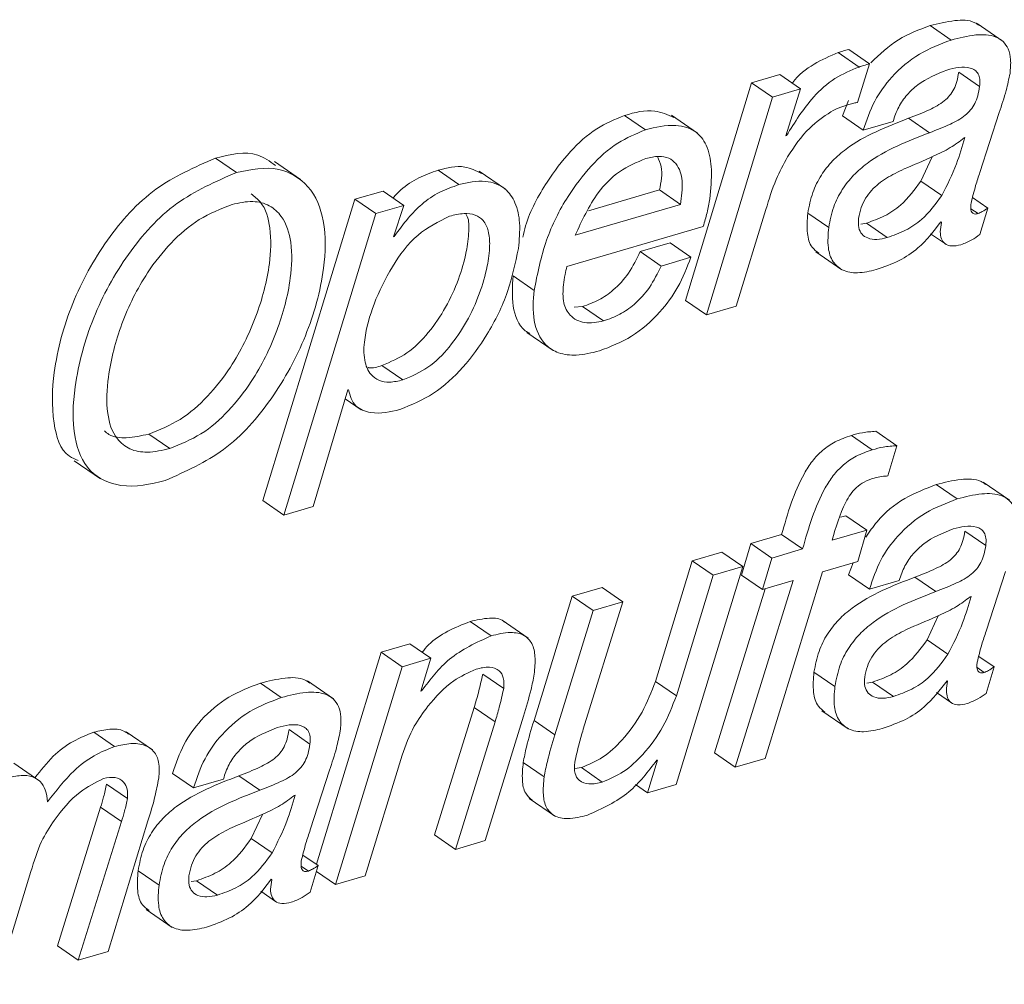
# Paper-space layout 'Sheet2' of a CAD drawing. Units: inches. Extents: x 0 to 217, y 0 to 168.
# Drawn here: x 168 to 168, y 108 to 108 of the extents above; entities that cross this region are included whole.
import ezdxf

# ---------------------------------------------------------------- set-up
doc = ezdxf.new("R2010")
doc.units = ezdxf.units.IN
doc.header["$MEASUREMENT"] = 0
doc.layers.add('SLD-0', color=179, linetype='Continuous')

psp = doc.layouts.new('Sheet2')

# ---------------------------------------------------------------- linework, layer by layer
at = {"layer": 'SLD-0', "color": 179, "linetype": 'Continuous', "lineweight": 15}
for p, q in [((168.28278, 108.429), (168.26694, 108.43989)), ((168.25118, 108.42982), (168.23851, 108.43853)), ((168.19554, 108.41348), (168.18287, 108.42218)), ((168.20191, 108.41534), (168.18924, 108.42405)), ((168.19465, 108.39208), (168.20191, 108.41534)), ((168.14746, 108.40898), (168.13048, 108.404)), ((168.16013, 108.40028), (168.14746, 108.40898)), ((168.26851, 108.40169), (168.25584, 108.4104)), ((168.13048, 108.404), (168.09042, 108.27214)), ((168.14315, 108.39528), (168.13048, 108.404)), ((168.16013, 108.40028), (168.14315, 108.39528)), ((168.15114, 108.37185), (168.16013, 108.40028)), ((168.14315, 108.39528), (168.10309, 108.26343)), ((168.18905, 108.39319), (168.1854, 108.38391)), ((168.26871, 108.34973), (168.2804, 108.38591)), ((168.06623, 108.37547), (168.05356, 108.38419)), ((168.09774, 108.37338), (168.0819, 108.38426)), ((168.19807, 108.3752), (168.1854, 108.38391)), ((168.19807, 108.3752), (168.21611, 108.3805)), ((168.2382, 108.37374), (168.22553, 108.38245)), ((168.15157, 108.37198), (168.15114, 108.37185)), ((168.15157, 108.37198), (168.15125, 108.37219)), ((168.25958, 108.37074), (168.25916, 108.37061)), ((167.81855, 108.34961), (167.80588, 108.35832)), ((167.85735, 108.34547), (167.84151, 108.35635)), ((168.23295, 108.34446), (168.23975, 108.35913)), ((167.95327, 108.34228), (167.9406, 108.35099)), ((167.98137, 108.33958), (167.96553, 108.35047)), ((168.24562, 108.33575), (168.23295, 108.34446)), ((167.90731, 108.33842), (167.89033, 108.33343)), ((167.91998, 108.32971), (167.90731, 108.33842)), ((168.03172, 108.32642), (168.07467, 108.33905)), ((168.08734, 108.33034), (168.07467, 108.33905)), ((167.89033, 108.33343), (167.83457, 108.15098)), ((167.903, 108.32472), (167.89033, 108.33343)), ((168.2735, 108.32814), (168.26423, 108.33451)), ((167.91998, 108.32971), (167.903, 108.32472)), ((167.91371, 108.31068), (167.91998, 108.32971)), ((168.02368, 108.31164), (168.08734, 108.33034)), ((168.12113, 108.26873), (168.13911, 108.32722)), ((168.26754, 108.32476), (168.26321, 108.32773)), ((168.26865, 108.31208), (168.2735, 108.32814)), ((167.903, 108.32472), (167.84724, 108.14227)), ((168.17716, 108.31632), (168.16449, 108.32502)), ((168.24506, 108.31978), (168.24541, 108.31941)), ((168.01865, 108.29275), (168.1012, 108.31701)), ((168.19658, 108.31839), (168.19992, 108.31895)), ((168.21259, 108.31025), (168.19992, 108.31895)), ((167.91413, 108.31081), (167.91371, 108.31068)), ((167.91413, 108.31081), (167.91382, 108.31103)), ((168.23872, 108.31257), (168.24776, 108.30636)), ((168.08108, 108.30702), (168.06304, 108.30172)), ((168.07571, 108.29301), (168.06304, 108.30172)), ((168.09375, 108.29832), (168.08108, 108.30702)), ((168.16934, 108.30158), (168.18517, 108.29069)), ((168.09375, 108.29832), (168.07571, 108.29301)), ((167.99875, 108.2783), (167.98607, 108.28701)), ((168.10309, 108.26343), (168.09042, 108.27214)), ((168.02813, 108.26848), (168.02302, 108.26805)), ((168.0408, 108.25977), (168.02813, 108.26848)), ((168.10309, 108.26343), (168.12113, 108.26873)), ((167.99441, 108.25285), (168.01025, 108.24196)), ((167.91935, 108.22408), (167.90668, 108.23279)), ((167.88593, 108.21798), (167.88635, 108.2181)), ((167.86507, 108.14751), (167.88593, 108.21798)), ((167.88437, 108.21271), (167.89407, 108.20605)), ((167.77814, 108.18259), (167.76547, 108.19129)), ((168.20354, 108.18176), (168.19087, 108.19047)), ((168.21834, 108.18425), (168.20567, 108.19296)), ((168.21299, 108.16595), (168.21834, 108.18425)), ((167.72036, 108.17517), (167.7362, 108.16429)), ((168.2549, 108.15203), (168.24223, 108.16074)), ((168.2865, 108.15121), (168.27066, 108.16209)), ((167.84724, 108.14227), (167.83457, 108.15098)), ((167.84724, 108.14227), (167.86507, 108.14751)), ((168.18747, 108.14186), (168.18419, 108.14089)), ((168.20014, 108.13315), (168.18747, 108.14186)), ((168.14863, 108.13044), (168.12996, 108.12496)), ((168.16131, 108.12173), (168.14863, 108.13044)), ((168.20014, 108.13315), (168.17913, 108.12697)), ((168.19468, 108.11413), (168.20014, 108.13315)), ((168.27223, 108.1239), (168.25956, 108.1326)), ((168.12996, 108.12496), (168.12429, 108.10588)), ((168.14263, 108.11625), (168.12996, 108.12496)), ((168.11249, 108.11982), (168.09445, 108.11452)), ((168.12516, 108.11112), (168.11249, 108.11982)), ((168.16131, 108.12173), (168.14263, 108.11625)), ((168.09445, 108.11452), (168.07223, 108.04156)), ((168.08488, 107.97919), (168.12516, 108.11112)), ((168.10712, 108.10581), (168.09445, 108.11452)), ((168.12516, 108.11112), (168.10712, 108.10581)), ((168.14263, 108.11625), (168.13696, 108.09717)), ((168.17346, 108.1079), (168.19468, 108.11413)), ((168.19196, 108.11334), (168.18912, 108.10612)), ((168.10712, 108.10581), (168.0849, 108.03286)), ((168.13696, 108.09717), (168.12429, 108.10588)), ((168.13864, 107.99499), (168.17346, 108.1079)), ((168.20179, 108.09741), (168.18912, 108.10612)), ((168.27244, 108.07194), (168.28412, 108.10812)), ((168.15564, 108.10266), (168.1206, 107.98969)), ((168.13696, 108.09717), (168.15564, 108.10266)), ((168.20179, 108.09741), (168.21983, 108.10271)), ((168.24192, 108.09595), (168.22925, 108.10465)), ((168.02187, 108.09319), (167.99872, 108.01787)), ((168.0399, 108.09849), (168.02187, 108.09319)), ((168.03455, 108.08449), (168.02187, 108.09319)), ((168.05258, 108.08979), (168.0399, 108.09849)), ((168.13872, 108.09769), (168.10793, 107.9984)), ((168.2633, 108.09295), (168.26288, 108.09282)), ((168.02855, 108.01257), (168.05258, 108.08979)), ((168.05258, 108.08979), (168.03455, 108.08449)), ((168.03455, 108.08449), (168.01139, 108.00916)), ((168.23667, 108.06666), (168.24347, 108.08134)), ((167.97269, 108.0691), (167.96002, 108.07781)), ((167.99518, 108.06773), (167.97934, 108.07861)), ((167.92354, 108.0643), (167.90615, 108.05919)), ((167.93622, 108.05559), (167.92354, 108.0643)), ((168.24934, 108.05796), (168.23667, 108.06666)), ((167.90615, 108.05919), (167.86696, 107.93086)), ((167.91882, 108.05048), (167.90615, 108.05919)), ((167.93622, 108.05559), (167.91882, 108.05048)), ((167.93024, 108.03572), (167.93622, 108.05559)), ((168.27722, 108.05035), (168.26795, 108.05672)), ((167.91882, 108.05048), (167.87854, 107.91856)), ((167.98035, 108.03722), (167.96767, 108.04593)), ((168.18089, 108.03852), (168.16822, 108.04723)), ((168.27126, 108.04696), (168.26693, 108.04994)), ((168.27237, 108.03429), (168.27722, 108.05035)), ((167.84573, 108.03179), (167.83306, 108.0405)), ((167.87733, 108.03098), (167.86149, 108.04186)), ((168.0849, 108.03286), (168.07223, 108.04156)), ((168.2003, 108.0406), (168.20365, 108.04116)), ((168.21632, 108.03245), (168.20365, 108.04116)), ((168.24878, 108.04199), (168.24914, 108.04162)), ((167.93066, 108.03585), (167.93024, 108.03572)), ((167.93066, 108.03585), (167.93034, 108.03607)), ((168.24245, 108.03477), (168.25148, 108.02857)), ((167.96247, 108.02581), (167.93845, 107.9486)), ((167.97514, 108.0171), (167.96247, 108.02581)), ((168.17306, 108.02378), (168.1889, 108.0129)), ((167.97514, 108.0171), (167.95112, 107.93989)), ((167.96916, 107.94519), (167.9923, 108.02051)), ((168.01139, 108.00916), (167.99872, 108.01787)), ((167.74483, 108.00215), (167.73215, 108.01085)), ((167.76769, 108.00017), (167.75185, 108.01106)), ((167.86306, 108.00366), (167.85039, 108.01237)), ((168.1206, 107.98969), (168.10793, 107.9984)), ((167.69961, 107.98119), (167.68377, 107.99208)), ((167.89657, 107.92386), (167.9188, 107.99682)), ((168.00485, 107.98377), (167.99218, 107.99248)), ((168.07346, 107.99395), (168.06748, 107.97408)), ((168.07304, 107.99383), (168.07346, 107.99395)), ((168.1206, 107.98969), (168.13864, 107.99499)), ((167.79262, 107.97717), (167.77995, 107.98589)), ((167.86326, 107.9517), (167.87494, 107.98788)), ((168.0274, 107.98937), (168.02348, 107.98884)), ((168.04007, 107.98067), (168.0274, 107.98937)), ((167.79262, 107.97717), (167.81066, 107.98248)), ((167.83275, 107.97571), (167.82008, 107.98442)), ((167.75253, 107.97073), (167.73986, 107.97944)), ((168.06748, 107.97408), (168.06007, 107.97917)), ((168.06748, 107.97408), (168.08488, 107.97919)), ((167.85413, 107.97271), (167.8537, 107.97259)), ((167.99584, 107.97066), (168.01168, 107.95977)), ((167.7363, 107.96538), (167.71015, 107.88151)), ((167.74897, 107.95668), (167.7363, 107.96538)), ((167.74897, 107.95668), (167.72282, 107.87281)), ((167.74086, 107.8781), (167.76493, 107.9572)), ((167.8275, 107.94643), (167.83429, 107.9611)), ((167.84017, 107.93772), (167.8275, 107.94643)), ((167.95112, 107.93989), (167.93845, 107.9486)), ((167.95112, 107.93989), (167.96916, 107.94519)), ((167.86804, 107.93011), (167.85877, 107.93648)), ((167.67316, 107.85821), (167.69412, 107.9264)), ((167.77171, 107.91829), (167.75904, 107.92699)), ((167.86209, 107.92673), (167.85776, 107.92971)), ((167.86319, 107.91405), (167.86804, 107.93011)), ((167.87854, 107.91856), (167.86696, 107.92652)), ((167.79113, 107.92037), (167.79447, 107.92093)), ((167.80714, 107.91222), (167.79447, 107.92093)), ((167.8396, 107.92176), (167.83996, 107.92139)), ((167.87854, 107.91856), (167.89657, 107.92386)), ((167.83327, 107.91454), (167.8423, 107.90833)), ((167.76388, 107.90355), (167.77972, 107.89267)), ((167.72282, 107.87281), (167.71015, 107.88151)), ((167.72282, 107.87281), (167.74086, 107.8781))]:
    psp.add_line(p, q, dxfattribs=at)
for points, knots in [([(168.26839, 108.4386), (168.26749, 108.43922), (168.26322, 108.44216), (168.25218, 108.44196), (168.2434, 108.43976), (168.23851, 108.43853)], [0, 0, 0, 0, 0.105676, 0.501373, 1, 1, 1, 1]), ([(168.23851, 108.43853), (168.23191, 108.43607), (168.21842, 108.43106), (168.208, 108.42113), (168.20268, 108.41606)], [0, 0, 0, 0, 0.489466, 1, 1, 1, 1]), ([(168.2869, 108.40966), (168.28717, 108.41246), (168.28765, 108.41744), (168.28628, 108.42421), (168.28305, 108.42911), (168.27634, 108.43308), (168.26497, 108.43342), (168.25611, 108.43111), (168.25118, 108.42982)], [0, 0, 0, 0, 0.158989, 0.2815263, 0.3831632, 0.481395, 0.7108589, 1, 1, 1, 1]), ([(168.25118, 108.42982), (168.24463, 108.42732), (168.23126, 108.42221), (168.21567, 108.40883), (168.20397, 108.39292), (168.20007, 108.38122), (168.19807, 108.3752)], [0, 0, 0, 0, 0.2629699, 0.5372587, 0.7621266, 1, 1, 1, 1]), ([(168.18287, 108.42218), (168.17791, 108.42008), (168.16776, 108.41576), (168.15856, 108.40861), (168.15524, 108.40383), (168.15515, 108.4037)], [0, 0, 0, 0, 0.481169, 0.985366, 1, 1, 1, 1]), ([(168.18924, 108.42405), (168.18805, 108.42378), (168.18589, 108.42329), (168.18381, 108.42253), (168.18287, 108.42218)], [0, 0, 0, 0, 0.550333, 1, 1, 1, 1]), ([(168.20191, 108.41534), (168.20072, 108.41507), (168.19856, 108.41458), (168.19648, 108.41382), (168.19554, 108.41348)], [0, 0, 0, 0, 0.550294, 1, 1, 1, 1]), ([(168.19554, 108.41348), (168.19051, 108.41142), (168.18021, 108.40721), (168.1647, 108.39306), (168.15663, 108.38011), (168.15157, 108.37198)], [0, 0, 0, 0, 0.2618995, 0.5363918, 1, 1, 1, 1]), ([(168.21611, 108.3805), (168.2171, 108.38348), (168.21905, 108.38932), (168.22439, 108.39675), (168.2335, 108.40553), (168.24247, 108.40915), (168.24869, 108.41166)], [0, 0, 0, 0, 0.19971, 0.39081, 0.577857, 1, 1, 1, 1]), ([(168.25584, 108.4104), (168.25552, 108.40848), (168.25492, 108.40493), (168.25307, 108.40009), (168.25049, 108.3961), (168.24575, 108.39152), (168.23722, 108.38698), (168.22976, 108.38408), (168.22553, 108.38245)], [0, 0, 0, 0, 0.131854, 0.24541, 0.349684, 0.453677, 0.690772, 1, 1, 1, 1]), ([(168.24869, 108.41166), (168.25352, 108.41292), (168.25935, 108.41444), (168.26569, 108.41174), (168.26783, 108.40934), (168.26887, 108.40579), (168.26864, 108.40317), (168.26851, 108.40169)], [0, 0, 0, 0, 0.508506, 0.614894, 0.719836, 0.841373, 1, 1, 1, 1]), ([(168.2804, 108.38591), (168.28188, 108.39036), (168.28448, 108.39816), (168.28618, 108.4062), (168.2869, 108.40966)], [0, 0, 0, 0, 0.570349, 1, 1, 1, 1]), ([(168.26851, 108.40169), (168.26819, 108.39978), (168.26759, 108.39622), (168.26575, 108.39138), (168.26315, 108.38739), (168.25842, 108.38281), (168.2499, 108.37826), (168.24243, 108.37537), (168.2382, 108.37374)], [0, 0, 0, 0, 0.131755, 0.245414, 0.349604, 0.4536, 0.69076, 1, 1, 1, 1]), ([(168.18938, 108.39076), (168.19036, 108.39105), (168.1921, 108.39157), (168.19388, 108.39193), (168.19465, 108.39208)], [0, 0, 0, 0, 0.567223, 1, 1, 1, 1]), ([(168.08332, 108.38286), (168.07954, 108.38455), (168.06999, 108.38884), (168.05975, 108.38594), (168.05356, 108.38419)], [0, 0, 0, 0, 0.395256, 1, 1, 1, 1]), ([(168.15226, 108.35917), (168.15635, 108.36536), (168.16343, 108.37605), (168.17395, 108.38331), (168.17839, 108.38637)], [0, 0, 0, 0, 0.577735, 1, 1, 1, 1]), ([(168.17839, 108.38637), (168.18038, 108.3874), (168.1839, 108.38922), (168.18772, 108.39029), (168.18938, 108.39076)], [0, 0, 0, 0, 0.565204, 1, 1, 1, 1]), ([(168.05356, 108.38419), (168.0478, 108.38178), (168.03551, 108.37665), (168.01977, 108.36219), (168.00509, 108.34248), (167.99523, 108.32463), (167.99247, 108.3127), (167.99193, 108.31039)], [0, 0, 0, 0, 0.186965, 0.398315, 0.631796, 0.928684, 1, 1, 1, 1]), ([(168.22553, 108.38245), (168.21223, 108.37732), (168.19552, 108.37087), (168.17923, 108.35683), (168.17225, 108.34803), (168.16687, 108.33731), (168.16531, 108.32925), (168.16449, 108.32502)], [0, 0, 0, 0, 0.476309, 0.598624, 0.723241, 0.854707, 1, 1, 1, 1]), ([(168.06623, 108.37547), (168.06046, 108.37307), (168.04817, 108.36794), (168.03248, 108.35347), (168.01757, 108.33383), (168.00487, 108.30846), (168.00082, 108.28853), (167.99875, 108.2783)], [0, 0, 0, 0, 0.150552, 0.32072, 0.508764, 0.747805, 1, 1, 1, 1]), ([(168.10512, 108.3337), (168.10572, 108.3396), (168.10679, 108.35005), (168.10471, 108.36425), (168.09743, 108.37542), (168.08264, 108.37963), (168.07227, 108.377), (168.06623, 108.37547)], [0, 0, 0, 0, 0.23931, 0.423682, 0.571163, 0.750474, 1, 1, 1, 1]), ([(168.2382, 108.37374), (168.2249, 108.36861), (168.20819, 108.36217), (168.1919, 108.34812), (168.18492, 108.33932), (168.17954, 108.3286), (168.17798, 108.32054), (168.17716, 108.31632)], [0, 0, 0, 0, 0.476305, 0.598659, 0.723281, 0.854753, 1, 1, 1, 1]), ([(168.25916, 108.37061), (168.25641, 108.36854), (168.25058, 108.36415), (168.23813, 108.35828), (168.22868, 108.35429), (168.22276, 108.3518)], [0, 0, 0, 0, 0.250686, 0.530949, 1, 1, 1, 1]), ([(168.24562, 108.33575), (168.2488, 108.34205), (168.25449, 108.3533), (168.25802, 108.3654), (168.25958, 108.37074)], [0, 0, 0, 0, 0.559148, 1, 1, 1, 1]), ([(167.8422, 108.35387), (167.83873, 108.35636), (167.82806, 108.36399), (167.81482, 108.3606), (167.80588, 108.35832)], [0, 0, 0, 0, 0.325497, 1, 1, 1, 1]), ([(167.80588, 108.35832), (167.79333, 108.35285), (167.76765, 108.34165), (167.73885, 108.30914), (167.718, 108.27132), (167.70738, 108.23253), (167.70635, 108.20159), (167.71214, 108.17965), (167.72091, 108.17607), (167.7227, 108.17534)], [0, 0, 0, 0, 0.177726, 0.36362, 0.55514, 0.744039, 0.878168, 0.975088, 1, 1, 1, 1]), ([(168.0665, 108.35812), (168.06092, 108.35579), (168.04975, 108.35111), (168.03433, 108.33496), (168.02775, 108.32055), (168.02368, 108.31164)], [0, 0, 0, 0, 0.275626, 0.55167, 1, 1, 1, 1]), ([(168.08734, 108.33034), (168.08806, 108.33501), (168.08934, 108.34337), (168.08644, 108.35402), (168.08023, 108.35877), (168.07365, 108.35984), (168.06908, 108.35874), (168.0665, 108.35812)], [0, 0, 0, 0, 0.317732, 0.568054, 0.68708, 0.822962, 1, 1, 1, 1]), ([(168.07467, 108.33905), (168.07568, 108.34387), (168.07714, 108.35086), (168.07435, 108.35725), (168.07348, 108.35924)], [0, 0, 0, 0, 0.688709, 1, 1, 1, 1]), ([(168.13911, 108.32722), (168.14098, 108.33336), (168.14435, 108.34444), (168.14982, 108.35464), (168.15226, 108.35917)], [0, 0, 0, 0, 0.554795, 1, 1, 1, 1]), ([(167.81855, 108.34961), (167.806, 108.34414), (167.78032, 108.33294), (167.75154, 108.30047), (167.7306, 108.26249), (167.72029, 108.22419), (167.71849, 108.19205), (167.7276, 108.16756), (167.75085, 108.15725), (167.76654, 108.16105), (167.77549, 108.16322)], [0, 0, 0, 0, 0.150289, 0.307488, 0.469441, 0.62918, 0.74262, 0.824578, 0.89993, 1, 1, 1, 1]), ([(167.77549, 108.16322), (167.78778, 108.16867), (167.81305, 108.17988), (167.84116, 108.2123), (167.86164, 108.24984), (167.87208, 108.28701), (167.87314, 108.31851), (167.86438, 108.34209), (167.84275, 108.35473), (167.8272, 108.35144), (167.81855, 108.34961)], [0, 0, 0, 0, 0.150388, 0.309325, 0.473001, 0.632491, 0.740843, 0.825872, 0.903152, 1, 1, 1, 1]), ([(167.9406, 108.35099), (167.93665, 108.34962), (167.92858, 108.34682), (167.91947, 108.34071), (167.91493, 108.33589), (167.91338, 108.33424)], [0, 0, 0, 0, 0.387194, 0.7899, 1, 1, 1, 1]), ([(167.96691, 108.34902), (167.96358, 108.35068), (167.95525, 108.35485), (167.9461, 108.35244), (167.9406, 108.35099)], [0, 0, 0, 0, 0.399767, 1, 1, 1, 1]), ([(168.22276, 108.3518), (168.21914, 108.35005), (168.21203, 108.34663), (168.20413, 108.34042), (168.1993, 108.33407), (168.19649, 108.32833), (168.19567, 108.32408), (168.19524, 108.32187)], [0, 0, 0, 0, 0.2829317, 0.5550072, 0.6963851, 0.8424131, 1, 1, 1, 1]), ([(168.26329, 108.33095), (168.26417, 108.33455), (168.26572, 108.34089), (168.26781, 108.34706), (168.26871, 108.34973)], [0, 0, 0, 0, 0.5683936, 1, 1, 1, 1]), ([(167.98932, 108.30362), (167.98981, 108.3088), (167.99068, 108.31814), (167.9882, 108.33096), (167.98131, 108.34113), (167.9681, 108.34577), (167.95864, 108.34355), (167.95327, 108.34228)], [0, 0, 0, 0, 0.231509, 0.417444, 0.57252, 0.757235, 1, 1, 1, 1]), ([(168.19992, 108.31895), (168.20368, 108.32029), (168.21112, 108.32293), (168.22312, 108.33095), (168.22919, 108.33929), (168.23295, 108.34446)], [0, 0, 0, 0, 0.280324, 0.55419, 1, 1, 1, 1]), ([(167.95327, 108.34228), (167.94931, 108.34092), (167.94122, 108.33814), (167.9309, 108.33092), (167.92181, 108.32165), (167.91684, 108.31463), (167.91413, 108.31081)], [0, 0, 0, 0, 0.244107, 0.497907, 0.726874, 1, 1, 1, 1]), ([(167.76547, 108.19129), (167.77199, 108.19391), (167.78525, 108.19923), (167.8017, 108.21394), (167.81786, 108.23468), (167.83116, 108.26176), (167.83897, 108.29073), (167.83992, 108.31426), (167.83591, 108.33019), (167.82945, 108.33517), (167.82748, 108.3367)], [0, 0, 0, 0, 0.11745, 0.239071, 0.365688, 0.559009, 0.743418, 0.864591, 0.958583, 1, 1, 1, 1]), ([(167.77814, 108.18259), (167.78466, 108.1852), (167.79792, 108.19052), (167.81437, 108.20524), (167.83052, 108.22597), (167.84386, 108.25308), (167.85156, 108.28193), (167.85274, 108.30576), (167.84803, 108.32178), (167.8387, 108.33035), (167.82764, 108.33296), (167.82009, 108.33122), (167.8159, 108.33026)], [0, 0, 0, 0, 0.102862, 0.209377, 0.320267, 0.489555, 0.651082, 0.757205, 0.839501, 0.886887, 0.937248, 1, 1, 1, 1]), ([(168.1012, 108.31701), (168.10202, 108.31976), (168.10366, 108.32525), (168.10463, 108.33089), (168.10512, 108.3337)], [0, 0, 0, 0, 0.501875, 1, 1, 1, 1]), ([(168.21259, 108.31025), (168.21635, 108.31158), (168.22379, 108.31422), (168.23579, 108.32224), (168.24186, 108.33058), (168.24562, 108.33575)], [0, 0, 0, 0, 0.28032, 0.55412, 1, 1, 1, 1]), ([(167.8159, 108.33026), (167.80909, 108.32757), (167.79535, 108.32214), (167.77831, 108.3072), (167.76182, 108.28624), (167.74833, 108.25883), (167.74075, 108.22957), (167.73928, 108.20564), (167.74404, 108.1894), (167.75402, 108.18142), (167.76566, 108.17958), (167.77365, 108.1815), (167.77814, 108.18259)], [0, 0, 0, 0, 0.105237, 0.212331, 0.322607, 0.490029, 0.649932, 0.756491, 0.835813, 0.881936, 0.933564, 1, 1, 1, 1]), ([(168.26754, 108.32476), (168.26678, 108.32457), (168.26536, 108.32423), (168.26369, 108.32547), (168.2632, 108.32708), (168.26306, 108.32886), (168.26321, 108.3302), (168.26329, 108.33095)], [0, 0, 0, 0, 0.236559, 0.439792, 0.577675, 0.760516, 1, 1, 1, 1]), ([(168.2735, 108.32814), (168.27239, 108.32736), (168.27051, 108.32604), (168.26841, 108.32513), (168.26754, 108.32476)], [0, 0, 0, 0, 0.588493, 1, 1, 1, 1]), ([(167.9476, 108.32319), (167.94089, 108.31983), (167.9267, 108.31275), (167.91224, 108.29269), (167.90159, 108.27117), (167.89603, 108.25178), (167.89531, 108.23692), (167.89874, 108.22775), (167.9049, 108.22336), (167.91188, 108.22231), (167.91668, 108.22345), (167.91935, 108.22408)], [0, 0, 0, 0, 0.1624016, 0.3429469, 0.5268405, 0.6898982, 0.7804941, 0.8502219, 0.8926206, 0.9401902, 1, 1, 1, 1]), ([(167.90668, 108.23279), (167.91192, 108.23502), (167.92267, 108.2396), (167.93533, 108.25261), (167.94562, 108.26783), (167.95317, 108.28446), (167.95785, 108.30011), (167.95927, 108.31281), (167.95949, 108.32092), (167.95781, 108.32408), (167.95752, 108.32462)], [0, 0, 0, 0, 0.150259, 0.308733, 0.474091, 0.639123, 0.793994, 0.905214, 0.983765, 1, 1, 1, 1]), ([(167.91935, 108.22408), (167.92459, 108.22631), (167.93534, 108.2309), (167.948, 108.2439), (167.95828, 108.25912), (167.96588, 108.27577), (167.97041, 108.29135), (167.97219, 108.30423), (167.97161, 108.31374), (167.96864, 108.32064), (167.96298, 108.32447), (167.95562, 108.32518), (167.95051, 108.32391), (167.9476, 108.32319)], [0, 0, 0, 0, 0.121468, 0.249558, 0.383218, 0.516612, 0.641792, 0.731656, 0.795149, 0.845525, 0.887002, 0.935787, 1, 1, 1, 1]), ([(168.16449, 108.32502), (168.16415, 108.32097), (168.16355, 108.31399), (168.16583, 108.30477), (168.16971, 108.30189), (168.17117, 108.30081)], [0, 0, 0, 0, 0.463534, 0.799016, 1, 1, 1, 1]), ([(168.19524, 108.32187), (168.1951, 108.31998), (168.19485, 108.31661), (168.19696, 108.31211), (168.20104, 108.30947), (168.20656, 108.30884), (168.21047, 108.30975), (168.21259, 108.31025)], [0, 0, 0, 0, 0.215219, 0.382697, 0.540721, 0.750978, 1, 1, 1, 1]), ([(168.20585, 108.29084), (168.2106, 108.29249), (168.21964, 108.29563), (168.23368, 108.3049), (168.24076, 108.31416), (168.24506, 108.31978)], [0, 0, 0, 0, 0.302491, 0.576058, 1, 1, 1, 1]), ([(168.24541, 108.31941), (168.24507, 108.31755), (168.24446, 108.31425), (168.24499, 108.30966), (168.24732, 108.30608), (168.25201, 108.30466), (168.25532, 108.30547), (168.25722, 108.30593)], [0, 0, 0, 0, 0.2398053, 0.4236563, 0.572651, 0.7544404, 1, 1, 1, 1]), ([(168.17716, 108.31632), (168.17679, 108.31222), (168.17613, 108.30516), (168.1789, 108.29564), (168.18563, 108.28968), (168.19538, 108.28829), (168.20214, 108.28993), (168.20585, 108.29084)], [0, 0, 0, 0, 0.248923, 0.428921, 0.578584, 0.768302, 1, 1, 1, 1]), ([(168.25722, 108.30593), (168.25945, 108.3068), (168.26352, 108.30837), (168.26705, 108.31093), (168.26865, 108.31208)], [0, 0, 0, 0, 0.548678, 1, 1, 1, 1]), ([(167.91751, 108.20611), (167.92453, 108.20901), (167.93891, 108.21496), (167.95638, 108.23154), (167.97155, 108.25233), (167.98359, 108.2766), (167.98746, 108.29483), (167.98932, 108.30362)], [0, 0, 0, 0, 0.178573, 0.3657965, 0.5599397, 0.7878059, 1, 1, 1, 1]), ([(168.06304, 108.30172), (168.06086, 108.29727), (168.05665, 108.28865), (168.04773, 108.2789), (168.03814, 108.27208), (168.03148, 108.26968), (168.02813, 108.26848)], [0, 0, 0, 0, 0.297726, 0.575153, 0.786727, 1, 1, 1, 1]), ([(168.03832, 108.24161), (168.045, 108.24423), (168.05873, 108.24961), (168.07453, 108.2638), (168.08669, 108.28022), (168.09136, 108.29218), (168.09375, 108.29832)], [0, 0, 0, 0, 0.260192, 0.534026, 0.760752, 1, 1, 1, 1]), ([(168.01652, 108.28166), (168.01684, 108.28372), (168.0174, 108.28744), (168.01826, 108.29111), (168.01865, 108.29275)], [0, 0, 0, 0, 0.553367, 1, 1, 1, 1]), ([(168.07571, 108.29301), (168.07353, 108.28856), (168.06932, 108.27995), (168.0604, 108.27019), (168.05081, 108.26337), (168.04415, 108.26097), (168.0408, 108.25977)], [0, 0, 0, 0, 0.29766, 0.575095, 0.78669, 1, 1, 1, 1]), ([(167.98607, 108.28701), (167.98566, 108.281), (167.98486, 108.2696), (167.98944, 108.25591), (167.99527, 108.25269), (167.99624, 108.25214)], [0, 0, 0, 0, 0.480424, 0.912939, 1, 1, 1, 1]), ([(167.99875, 108.2783), (167.99826, 108.2722), (167.99734, 108.2606), (168.00332, 108.24604), (168.01399, 108.23967), (168.02552, 108.23847), (168.03366, 108.24047), (168.03832, 108.24161)], [0, 0, 0, 0, 0.2668133, 0.5069575, 0.635441, 0.7914854, 1, 1, 1, 1]), ([(168.0408, 108.25977), (168.03697, 108.25898), (168.02988, 108.25752), (168.02016, 108.26218), (168.01578, 108.27146), (168.01625, 108.27796), (168.01652, 108.28166)], [0, 0, 0, 0, 0.283341, 0.524113, 0.729676, 1, 1, 1, 1]), ([(167.89823, 108.23154), (167.89836, 108.23152), (167.90117, 108.231), (167.90399, 108.23191), (167.90668, 108.23279)], [0, 0, 0, 0, 0.043717, 1, 1, 1, 1]), ([(167.88635, 108.2181), (167.88741, 108.21448), (167.88943, 108.20754), (167.90263, 108.20264), (167.91168, 108.20475), (167.91751, 108.20611)], [0, 0, 0, 0, 0.279783, 0.535613, 1, 1, 1, 1]), ([(167.7386, 108.19329), (167.73949, 108.19251), (167.74308, 108.18935), (167.75315, 108.18851), (167.76103, 108.19029), (167.76547, 108.19129)], [0, 0, 0, 0, 0.125594, 0.507952, 1, 1, 1, 1]), ([(168.19087, 108.19047), (168.18756, 108.18932), (168.18129, 108.18713), (168.1733, 108.18167), (168.16701, 108.17507), (168.15678, 108.15884), (168.15229, 108.1432), (168.14863, 108.13044)], [0, 0, 0, 0, 0.13591, 0.257347, 0.372598, 0.488112, 1, 1, 1, 1]), ([(168.20567, 108.19296), (168.20294, 108.19278), (168.19792, 108.19246), (168.19308, 108.19109), (168.19087, 108.19047)], [0, 0, 0, 0, 0.543773, 1, 1, 1, 1]), ([(168.21834, 108.18425), (168.21561, 108.18407), (168.21059, 108.18375), (168.20575, 108.18238), (168.20354, 108.18176)], [0, 0, 0, 0, 0.543788, 1, 1, 1, 1]), ([(168.20354, 108.18176), (168.20023, 108.18061), (168.19396, 108.17843), (168.18597, 108.17296), (168.17968, 108.16636), (168.16945, 108.15013), (168.16496, 108.13449), (168.16131, 108.12173)], [0, 0, 0, 0, 0.135892, 0.257319, 0.372612, 0.488123, 1, 1, 1, 1]), ([(168.17913, 108.12697), (168.18145, 108.13486), (168.1843, 108.14452), (168.19017, 108.15487), (168.19388, 108.15909), (168.19874, 108.1626), (168.20261, 108.16396), (168.20467, 108.16469)], [0, 0, 0, 0, 0.5133375, 0.6288225, 0.7433852, 0.8639231, 1, 1, 1, 1]), ([(168.20467, 108.16469), (168.20623, 108.16507), (168.20896, 108.16574), (168.21178, 108.16588), (168.21299, 108.16595)], [0, 0, 0, 0, 0.569575, 1, 1, 1, 1]), ([(168.24223, 108.16074), (168.23572, 108.15821), (168.22243, 108.15305), (168.20795, 108.14137), (168.20182, 108.13207), (168.1997, 108.12885)], [0, 0, 0, 0, 0.385214, 0.786972, 1, 1, 1, 1]), ([(168.27211, 108.16081), (168.27121, 108.16143), (168.26694, 108.16436), (168.25591, 108.16418), (168.24713, 108.16197), (168.24223, 108.16074)], [0, 0, 0, 0, 0.105602, 0.501341, 1, 1, 1, 1]), ([(168.29063, 108.13186), (168.2909, 108.13467), (168.29137, 108.13964), (168.29001, 108.14641), (168.28678, 108.15132), (168.28006, 108.15529), (168.26869, 108.15562), (168.25984, 108.15331), (168.2549, 108.15203)], [0, 0, 0, 0, 0.158909, 0.281452, 0.383094, 0.481378, 0.710844, 1, 1, 1, 1]), ([(168.2549, 108.15203), (168.24836, 108.14953), (168.23498, 108.14441), (168.21939, 108.13103), (168.20769, 108.11512), (168.2038, 108.10342), (168.20179, 108.09741)], [0, 0, 0, 0, 0.262968, 0.537255, 0.762073, 1, 1, 1, 1]), ([(168.25241, 108.13387), (168.25724, 108.13513), (168.26307, 108.13665), (168.26941, 108.13395), (168.27155, 108.13155), (168.27259, 108.128), (168.27236, 108.12538), (168.27223, 108.1239)], [0, 0, 0, 0, 0.508496, 0.614886, 0.719831, 0.84137, 1, 1, 1, 1]), ([(168.21983, 108.10271), (168.22083, 108.10569), (168.22277, 108.11153), (168.22811, 108.11896), (168.23722, 108.12774), (168.2462, 108.13136), (168.25241, 108.13387)], [0, 0, 0, 0, 0.1997074, 0.3908052, 0.5778511, 1, 1, 1, 1]), ([(168.25956, 108.1326), (168.25924, 108.13069), (168.25864, 108.12713), (168.2568, 108.1223), (168.25421, 108.11831), (168.24947, 108.11372), (168.24095, 108.10918), (168.23348, 108.10629), (168.22925, 108.10465)], [0, 0, 0, 0, 0.131754, 0.2454132, 0.3495951, 0.4535912, 0.6907615, 1, 1, 1, 1]), ([(168.27223, 108.1239), (168.27191, 108.12198), (168.27131, 108.11842), (168.26947, 108.11359), (168.26688, 108.1096), (168.26214, 108.10502), (168.25362, 108.10047), (168.24615, 108.09758), (168.24192, 108.09595)], [0, 0, 0, 0, 0.1318564, 0.2454145, 0.3496913, 0.453611, 0.6907662, 1, 1, 1, 1]), ([(168.22925, 108.10465), (168.21595, 108.09953), (168.19924, 108.09308), (168.18295, 108.07904), (168.17597, 108.07024), (168.17059, 108.05952), (168.16903, 108.05146), (168.16822, 108.04723)], [0, 0, 0, 0, 0.476305, 0.598659, 0.723281, 0.854753, 1, 1, 1, 1]), ([(168.24192, 108.09595), (168.22863, 108.09082), (168.21192, 108.08437), (168.19562, 108.07033), (168.18864, 108.06153), (168.18326, 108.05081), (168.18171, 108.04275), (168.18089, 108.03852)], [0, 0, 0, 0, 0.476309, 0.598624, 0.723241, 0.854707, 1, 1, 1, 1]), ([(168.26288, 108.09282), (168.26013, 108.09075), (168.25431, 108.08636), (168.24186, 108.08049), (168.23241, 108.0765), (168.22649, 108.074)], [0, 0, 0, 0, 0.250678, 0.530932, 1, 1, 1, 1]), ([(168.24934, 108.05796), (168.25253, 108.06425), (168.25821, 108.07551), (168.26175, 108.08761), (168.2633, 108.09295)], [0, 0, 0, 0, 0.559079, 1, 1, 1, 1]), ([(167.96002, 108.07781), (167.95082, 108.07413), (167.93972, 108.06968), (167.93224, 108.06074), (167.93096, 108.05921)], [0, 0, 0, 0, 0.828264, 1, 1, 1, 1]), ([(167.9808, 108.07737), (167.98062, 108.07757), (167.97853, 108.07992), (167.97031, 108.08022), (167.96381, 108.0787), (167.96002, 108.07781)], [0, 0, 0, 0, 0.0371, 0.438698, 1, 1, 1, 1]), ([(167.97269, 108.0691), (167.96379, 108.06505), (167.947, 108.05741), (167.93589, 108.04274), (167.93066, 108.03585)], [0, 0, 0, 0, 0.530095, 1, 1, 1, 1]), ([(167.99884, 108.0459), (167.9992, 108.04949), (167.99983, 108.05573), (167.9982, 108.06427), (167.99276, 108.07039), (167.98324, 108.07181), (167.97658, 108.0701), (167.97269, 108.0691)], [0, 0, 0, 0, 0.2351482, 0.4094205, 0.5512439, 0.738394, 1, 1, 1, 1]), ([(168.22649, 108.074), (168.22286, 108.07226), (168.21575, 108.06885), (168.20786, 108.06263), (168.20302, 108.05627), (168.20021, 108.05054), (168.19939, 108.04629), (168.19896, 108.04408)], [0, 0, 0, 0, 0.282912, 0.555076, 0.696464, 0.842402, 1, 1, 1, 1]), ([(168.26702, 108.05316), (168.2679, 108.05676), (168.26945, 108.06309), (168.27153, 108.06927), (168.27244, 108.07194)], [0, 0, 0, 0, 0.568164, 1, 1, 1, 1]), ([(168.20365, 108.04116), (168.20741, 108.0425), (168.21484, 108.04514), (168.22684, 108.05316), (168.23291, 108.0615), (168.23667, 108.06666)], [0, 0, 0, 0, 0.280341, 0.554162, 1, 1, 1, 1]), ([(168.21632, 108.03245), (168.22008, 108.03379), (168.22751, 108.03643), (168.23951, 108.04445), (168.24558, 108.05279), (168.24934, 108.05796)], [0, 0, 0, 0, 0.280324, 0.55419, 1, 1, 1, 1]), ([(168.27126, 108.04696), (168.2705, 108.04678), (168.26909, 108.04644), (168.26741, 108.04767), (168.26692, 108.04929), (168.26678, 108.05107), (168.26693, 108.05241), (168.26702, 108.05316)], [0, 0, 0, 0, 0.2364878, 0.4394024, 0.5777305, 0.7600556, 1, 1, 1, 1]), ([(167.93447, 108.02651), (167.93931, 108.03214), (167.94752, 108.0417), (167.95894, 108.04688), (167.96362, 108.04901)], [0, 0, 0, 0, 0.589389, 1, 1, 1, 1]), ([(167.96767, 108.04593), (167.96684, 108.04215), (167.96535, 108.03538), (167.96335, 108.02874), (167.96247, 108.02581)], [0, 0, 0, 0, 0.557512, 1, 1, 1, 1]), ([(167.96362, 108.04901), (167.96629, 108.04965), (167.97099, 108.05079), (167.97774, 108.04887), (167.98085, 108.04331), (167.98053, 108.03944), (167.98035, 108.03722)], [0, 0, 0, 0, 0.315523, 0.557368, 0.746023, 1, 1, 1, 1]), ([(167.9923, 108.02051), (167.99397, 108.02584), (167.99657, 108.0342), (167.99824, 108.04279), (167.99884, 108.0459)], [0, 0, 0, 0, 0.638417, 1, 1, 1, 1]), ([(168.16822, 108.04723), (168.16787, 108.04318), (168.16727, 108.03619), (168.16956, 108.02698), (168.17344, 108.0241), (168.17489, 108.02302)], [0, 0, 0, 0, 0.463711, 0.799032, 1, 1, 1, 1]), ([(168.27722, 108.05035), (168.27611, 108.04957), (168.27423, 108.04825), (168.27213, 108.04734), (168.27126, 108.04696)], [0, 0, 0, 0, 0.588323, 1, 1, 1, 1]), ([(167.83306, 108.0405), (167.82651, 108.038), (167.81313, 108.03289), (167.79755, 108.0195), (167.78584, 108.0036), (167.78195, 107.9919), (167.77995, 107.98589)], [0, 0, 0, 0, 0.262983, 0.537285, 0.762115, 1, 1, 1, 1]), ([(167.86294, 108.04057), (167.86204, 108.04119), (167.85777, 108.04413), (167.84673, 108.04393), (167.83795, 108.04173), (167.83306, 108.0405)], [0, 0, 0, 0, 0.105676, 0.501373, 1, 1, 1, 1]), ([(168.07223, 108.04156), (168.0698, 108.03524), (168.06485, 108.02239), (168.05346, 108.00708), (168.04106, 107.99518), (168.03182, 107.99125), (168.0274, 107.98937)], [0, 0, 0, 0, 0.284858, 0.578959, 0.79886, 1, 1, 1, 1]), ([(168.19896, 108.04408), (168.19882, 108.04219), (168.19858, 108.03882), (168.20068, 108.03431), (168.20477, 108.03169), (168.21028, 108.03104), (168.21419, 108.03196), (168.21632, 108.03245)], [0, 0, 0, 0, 0.215201, 0.382825, 0.540734, 0.750999, 1, 1, 1, 1]), ([(168.20958, 108.01305), (168.21432, 108.01469), (168.22336, 108.01783), (168.23741, 108.0271), (168.24448, 108.03636), (168.24878, 108.04199)], [0, 0, 0, 0, 0.302442, 0.576006, 1, 1, 1, 1]), ([(168.24914, 108.04162), (168.24879, 108.03976), (168.24819, 108.03646), (168.24871, 108.03187), (168.25105, 108.02829), (168.25573, 108.02687), (168.25904, 108.02767), (168.26094, 108.02813)], [0, 0, 0, 0, 0.2398036, 0.4238491, 0.5726805, 0.7544686, 1, 1, 1, 1]), ([(167.88145, 108.01163), (167.88172, 108.01444), (167.8822, 108.01941), (167.88083, 108.02618), (167.8776, 108.03109), (167.87088, 108.03505), (167.85951, 108.03539), (167.85066, 108.03308), (167.84573, 108.03179)], [0, 0, 0, 0, 0.158915, 0.281463, 0.383109, 0.481349, 0.710833, 1, 1, 1, 1]), ([(167.98035, 108.03722), (167.97951, 108.03344), (167.97802, 108.02667), (167.97602, 108.02004), (167.97514, 108.0171)], [0, 0, 0, 0, 0.557414, 1, 1, 1, 1]), ([(168.18089, 108.03852), (168.18051, 108.03443), (168.17986, 108.02737), (168.18262, 108.01785), (168.18935, 108.01188), (168.1991, 108.0105), (168.20586, 108.01214), (168.20958, 108.01305)], [0, 0, 0, 0, 0.248833, 0.428926, 0.578592, 0.768297, 1, 1, 1, 1]), ([(168.26094, 108.02813), (168.26317, 108.029), (168.26724, 108.03058), (168.27078, 108.03313), (168.27237, 108.03429)], [0, 0, 0, 0, 0.548548, 1, 1, 1, 1]), ([(167.84573, 108.03179), (167.83918, 108.02929), (167.8258, 108.02418), (167.81022, 108.0108), (167.79851, 107.99489), (167.79462, 107.98319), (167.79262, 107.97717)], [0, 0, 0, 0, 0.262968, 0.537255, 0.762073, 1, 1, 1, 1]), ([(168.0849, 108.03286), (168.08247, 108.02653), (168.07752, 108.01368), (168.06613, 107.99838), (168.05374, 107.98648), (168.04449, 107.98254), (168.04007, 107.98067)], [0, 0, 0, 0, 0.284856, 0.578955, 0.798854, 1, 1, 1, 1]), ([(167.9188, 107.99682), (167.92097, 108.00285), (167.92481, 108.0135), (167.93155, 108.02257), (167.93447, 108.02651)], [0, 0, 0, 0, 0.566019, 1, 1, 1, 1]), ([(167.84324, 108.01363), (167.84807, 108.0149), (167.8539, 108.01642), (167.86023, 108.01371), (167.86238, 108.01132), (167.86342, 108.00777), (167.86319, 108.00514), (167.86306, 108.00366)], [0, 0, 0, 0, 0.508454, 0.614901, 0.719705, 0.841226, 1, 1, 1, 1]), ([(167.99872, 108.01787), (167.99706, 108.01254), (167.99445, 108.00418), (167.99279, 107.99559), (167.99218, 107.99248)], [0, 0, 0, 0, 0.637785, 1, 1, 1, 1]), ([(167.73215, 108.01085), (167.72793, 108.00915), (167.71904, 108.00557), (167.70669, 107.99623), (167.7001, 107.98776), (167.6966, 107.98326)], [0, 0, 0, 0, 0.2978769, 0.6270791, 1, 1, 1, 1]), ([(167.7532, 108.00962), (167.75231, 108.01032), (167.74914, 108.01276), (167.74132, 108.01295), (167.73537, 108.01159), (167.73215, 108.01085)], [0, 0, 0, 0, 0.153211, 0.54241, 1, 1, 1, 1]), ([(167.81066, 107.98248), (167.81165, 107.98546), (167.8136, 107.9913), (167.81894, 107.99873), (167.82805, 108.00751), (167.83702, 108.01112), (167.84324, 108.01363)], [0, 0, 0, 0, 0.199628, 0.390821, 0.577879, 1, 1, 1, 1]), ([(167.85039, 108.01237), (167.85006, 108.01046), (167.84946, 108.0069), (167.84762, 108.00207), (167.84503, 107.99807), (167.8403, 107.99349), (167.83177, 107.98895), (167.8243, 107.98606), (167.82008, 107.98442)], [0, 0, 0, 0, 0.131755, 0.245414, 0.349604, 0.4536, 0.69076, 1, 1, 1, 1]), ([(167.87494, 107.98788), (167.87643, 107.99233), (167.87903, 108.00013), (167.88072, 108.00818), (167.88145, 108.01163)], [0, 0, 0, 0, 0.570243, 1, 1, 1, 1]), ([(168.02336, 107.99248), (168.02419, 107.99625), (168.02568, 108.00301), (168.02767, 108.00964), (168.02855, 108.01257)], [0, 0, 0, 0, 0.557084, 1, 1, 1, 1]), ([(167.77153, 107.98306), (167.77181, 107.9863), (167.77228, 107.99193), (167.76911, 107.99946), (167.76263, 108.00363), (167.75409, 108.00437), (167.74808, 108.00293), (167.74483, 108.00215)], [0, 0, 0, 0, 0.231441, 0.402244, 0.556547, 0.760389, 1, 1, 1, 1]), ([(167.86306, 108.00366), (167.86274, 108.00175), (167.86214, 107.99819), (167.86029, 107.99336), (167.8577, 107.98936), (167.85297, 107.98478), (167.84444, 107.98024), (167.83698, 107.97735), (167.83275, 107.97571)], [0, 0, 0, 0, 0.131755, 0.245414, 0.349604, 0.453601, 0.690772, 1, 1, 1, 1]), ([(168.01139, 108.00916), (168.00973, 108.00383), (168.00712, 107.99548), (168.00546, 107.98689), (168.00485, 107.98377)], [0, 0, 0, 0, 0.63767, 1, 1, 1, 1]), ([(167.74483, 108.00215), (167.7406, 108.00045), (167.73169, 107.99688), (167.71737, 107.98581), (167.70924, 107.9752), (167.70418, 107.9686)], [0, 0, 0, 0, 0.254289, 0.535327, 1, 1, 1, 1]), ([(167.99218, 107.99248), (167.99184, 107.98893), (167.99126, 107.98274), (167.99262, 107.97416), (167.9961, 107.97103), (167.99755, 107.96973)], [0, 0, 0, 0, 0.440453, 0.76688, 1, 1, 1, 1]), ([(168.04007, 107.98067), (168.03741, 107.98002), (168.03271, 107.97888), (168.02596, 107.98082), (168.02286, 107.98638), (168.02318, 107.99026), (168.02336, 107.99248)], [0, 0, 0, 0, 0.315164, 0.556855, 0.745733, 1, 1, 1, 1]), ([(168.03101, 107.96057), (168.03991, 107.96462), (168.0567, 107.97227), (168.06782, 107.98693), (168.07304, 107.99383)], [0, 0, 0, 0, 0.530119, 1, 1, 1, 1]), ([(167.70418, 107.9686), (167.70389, 107.97108), (167.70338, 107.97553), (167.70013, 107.98113), (167.69474, 107.98439), (167.68754, 107.98496), (167.68247, 107.9837), (167.67967, 107.983)], [0, 0, 0, 0, 0.217435, 0.388105, 0.544106, 0.749173, 1, 1, 1, 1]), ([(167.70814, 107.95746), (167.71299, 107.96372), (167.72122, 107.97434), (167.73318, 107.98029), (167.73809, 107.98274)], [0, 0, 0, 0, 0.589325, 1, 1, 1, 1]), ([(167.73809, 107.98274), (167.74048, 107.98324), (167.74479, 107.98414), (167.75046, 107.98123), (167.75287, 107.97613), (167.75265, 107.97265), (167.75253, 107.97073)], [0, 0, 0, 0, 0.3085638, 0.5546745, 0.7550072, 1, 1, 1, 1]), ([(167.82008, 107.98442), (167.80678, 107.97929), (167.79007, 107.97284), (167.77377, 107.95881), (167.7668, 107.95), (167.76142, 107.93928), (167.75986, 107.93122), (167.75904, 107.92699)], [0, 0, 0, 0, 0.476309, 0.598624, 0.723241, 0.854707, 1, 1, 1, 1]), ([(167.76493, 107.9572), (167.76647, 107.96205), (167.76916, 107.97055), (167.77082, 107.97931), (167.77153, 107.98306)], [0, 0, 0, 0, 0.571617, 1, 1, 1, 1]), ([(168.00485, 107.98377), (168.00449, 107.98019), (168.00387, 107.97394), (168.0055, 107.9654), (168.01093, 107.95928), (168.02046, 107.95786), (168.02712, 107.95957), (168.03101, 107.96057)], [0, 0, 0, 0, 0.235004, 0.409249, 0.551148, 0.738327, 1, 1, 1, 1]), ([(167.73986, 107.97944), (167.73935, 107.97684), (167.73842, 107.97209), (167.73696, 107.96747), (167.7363, 107.96538)], [0, 0, 0, 0, 0.547361, 1, 1, 1, 1]), ([(167.83275, 107.97571), (167.81945, 107.97058), (167.80273, 107.96414), (167.78645, 107.9501), (167.77947, 107.94129), (167.77409, 107.93057), (167.77253, 107.92252), (167.77171, 107.91829)], [0, 0, 0, 0, 0.476305, 0.598659, 0.723281, 0.854753, 1, 1, 1, 1]), ([(167.75253, 107.97073), (167.75202, 107.96813), (167.75109, 107.96338), (167.74963, 107.95877), (167.74897, 107.95668)], [0, 0, 0, 0, 0.547674, 1, 1, 1, 1]), ([(167.8537, 107.97259), (167.85095, 107.97051), (167.84513, 107.96612), (167.83268, 107.96025), (167.82323, 107.95626), (167.81731, 107.95377)], [0, 0, 0, 0, 0.250735, 0.5309799, 1, 1, 1, 1]), ([(167.84017, 107.93772), (167.84335, 107.94402), (167.84904, 107.95528), (167.85257, 107.96738), (167.85413, 107.97271)], [0, 0, 0, 0, 0.5591477, 1, 1, 1, 1]), ([(167.69412, 107.9264), (167.69597, 107.93262), (167.69925, 107.94362), (167.70545, 107.95327), (167.70814, 107.95746)], [0, 0, 0, 0, 0.5653117, 1, 1, 1, 1]), ([(167.81731, 107.95377), (167.81369, 107.95203), (167.80658, 107.94861), (167.79868, 107.94239), (167.79385, 107.93604), (167.79104, 107.9303), (167.79022, 107.92605), (167.78979, 107.92385)], [0, 0, 0, 0, 0.2829737, 0.5550673, 0.6964601, 0.8425035, 1, 1, 1, 1]), ([(167.85784, 107.93293), (167.85872, 107.93653), (167.86027, 107.94286), (167.86236, 107.94903), (167.86326, 107.9517)], [0, 0, 0, 0, 0.568394, 1, 1, 1, 1]), ([(167.79447, 107.92093), (167.79823, 107.92226), (167.80567, 107.9249), (167.81767, 107.93293), (167.82374, 107.94126), (167.8275, 107.94643)], [0, 0, 0, 0, 0.280294, 0.554171, 1, 1, 1, 1]), ([(167.80714, 107.91222), (167.8109, 107.91355), (167.81833, 107.91619), (167.83034, 107.92421), (167.83641, 107.93256), (167.84017, 107.93772)], [0, 0, 0, 0, 0.28032, 0.55412, 1, 1, 1, 1]), ([(167.86209, 107.92673), (167.86133, 107.92655), (167.85991, 107.92621), (167.85824, 107.92744), (167.85775, 107.92906), (167.85761, 107.93084), (167.85776, 107.93217), (167.85784, 107.93293)], [0, 0, 0, 0, 0.2365975, 0.4396559, 0.5780268, 0.7604364, 1, 1, 1, 1]), ([(167.75904, 107.92699), (167.75869, 107.92294), (167.75809, 107.91596), (167.76038, 107.90674), (167.76426, 107.90386), (167.76571, 107.90279)], [0, 0, 0, 0, 0.463588, 0.799109, 1, 1, 1, 1]), ([(167.86804, 107.93011), (167.86694, 107.92934), (167.86506, 107.92802), (167.86295, 107.92711), (167.86209, 107.92673)], [0, 0, 0, 0, 0.58817, 1, 1, 1, 1]), ([(167.78979, 107.92385), (167.78965, 107.92195), (167.7894, 107.91858), (167.79151, 107.91408), (167.79559, 107.91145), (167.8011, 107.91081), (167.80502, 107.91172), (167.80714, 107.91222)], [0, 0, 0, 0, 0.215376, 0.382836, 0.540743, 0.751004, 1, 1, 1, 1]), ([(167.8004, 107.89281), (167.80515, 107.89446), (167.81419, 107.8976), (167.82823, 107.90687), (167.83531, 107.91613), (167.8396, 107.92176)], [0, 0, 0, 0, 0.302469, 0.576017, 1, 1, 1, 1]), ([(167.83996, 107.92139), (167.83962, 107.91952), (167.83901, 107.91623), (167.83953, 107.91164), (167.84187, 107.90805), (167.84656, 107.90664), (167.84986, 107.90744), (167.85176, 107.9079)], [0, 0, 0, 0, 0.2398053, 0.4236563, 0.572651, 0.7544404, 1, 1, 1, 1]), ([(167.77171, 107.91829), (167.77133, 107.91419), (167.77068, 107.90714), (167.77345, 107.89761), (167.78018, 107.89165), (167.78993, 107.89027), (167.79669, 107.89191), (167.8004, 107.89281)], [0, 0, 0, 0, 0.248923, 0.428921, 0.578584, 0.768302, 1, 1, 1, 1]), ([(167.85176, 107.9079), (167.854, 107.90877), (167.85807, 107.91035), (167.8616, 107.9129), (167.86319, 107.91405)], [0, 0, 0, 0, 0.548568, 1, 1, 1, 1])]:
    psp.add_open_spline(points, degree=3, knots=knots, dxfattribs=at)

doc.saveas('drawing.dxf')
